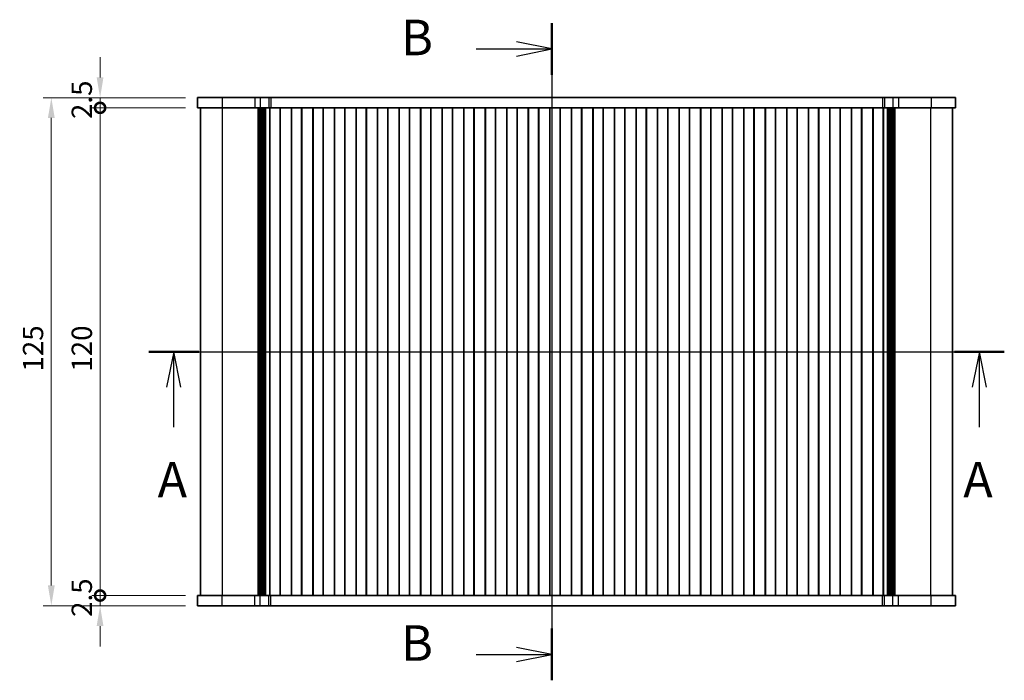
# Model space of a CAD drawing. Units: millimetres. Extents: x 29 to 4566, y 16 to 1000.
# Drawn here: x 1236 to 1479, y 579 to 742 of the extents above; entities that cross this region are included whole.
import ezdxf

# ---------------------------------------------------------------- set-up
doc = ezdxf.new("R2010")
doc.units = ezdxf.units.MM
doc.header["$LTSCALE"] = 2
doc.layers.get('Defpoints').update_dxf_attribs({"lineweight": 25})
for name, color, linetype, lineweight in [('Dimension (ISO)', 7, 'Continuous', 18), ('Section Line (ISO)', 7, 'Continuous', 25), ('Visible (ISO)', 7, 'Continuous', 35), ('Visible Narrow (ISO)', 7, 'Continuous', 25)]:
    doc.layers.add(name, color=color, linetype=linetype, lineweight=lineweight)
doc.styles.add('Note Text (TK)', font='txt')
doc.dimstyles.new('Default - Method 1b (TK)', dxfattribs={"dimscale": 2, "dimtxt": 2.5, "dimasz": 2.5, "dimexe": 1, "dimexo": 1.5, "dimgap": 1, "dimtad": 1, "dimtoh": 1, "dimrnd": 1e-08, "dimdsep": 46, "dimtxsty": 'Note Text (TK)', "dimcen": 0.09, "dimdle": 5, "dimclrd": 100, "dimclre": 100, "dimclrt": 7, "dimadec": 1, "dimazin": 1, "dimtfac": 1, "dimtmove": 0, "dimatfit": 3, "dimfxl": 0, "dimtolj": 1, "dimlwd": -1, "dimlwe": -1, "dimarcsym": 0})

# ---------------------------------------------------------------- blocks, each defined once
blk = doc.blocks.new('2dTransSection0')
at = {"layer": 'Section Line (ISO)', "linetype": 'Continuous'}
for p, q in [((140.107, 192.058), (200.249, 192.058)), ((141.859, 192.058), (141.359, 189.558)), ((141.859, 189.558), (141.859, 192.058)), ((142.359, 189.558), (141.859, 192.058)), ((198.497, 192.058), (197.997, 189.558)), ((198.497, 189.558), (198.497, 192.058)), ((198.997, 189.558), (198.497, 192.058)), ((141.859, 186.76), (141.859, 189.558)), ((198.497, 186.76), (198.497, 189.558))]:
    blk.add_line(p, q, dxfattribs=at)
at = {"layer": 'Section Line (ISO)', "linetype": 'Continuous', "lineweight": 50}
for p, q in [((140.107, 192.058), (143.612, 192.058)), ((196.744, 192.058), (200.249, 192.058))]:
    blk.add_line(p, q, dxfattribs=at)
at = {"layer": 'Section Line (ISO)', "char_height": 2.5, "attachment_point": 7, "style": 'Note Text (TK)'}
for insert in [(140.723, 181.029), (197.361, 181.029)]:
    blk.add_mtext('A', dxfattribs=dict(at, insert=insert))
blk = doc.blocks.new('2dTransSection1')
at = {"layer": 'Section Line (ISO)', "linetype": 'Continuous'}
for p, q in [((170.625, 216.754), (170.625, 170.548)), ((170.625, 214.937), (168.125, 215.437)), ((165.305, 214.937), (168.125, 214.937)), ((168.125, 214.937), (170.625, 214.937)), ((168.125, 214.437), (170.625, 214.937)), ((170.625, 172.365), (168.125, 172.865)), ((165.305, 172.365), (168.125, 172.365)), ((168.125, 172.365), (170.625, 172.365)), ((168.125, 171.865), (170.625, 172.365))]:
    blk.add_line(p, q, dxfattribs=at)
at = {"layer": 'Section Line (ISO)', "linetype": 'Continuous', "lineweight": 50}
for p, q in [((170.625, 216.754), (170.625, 213.12)), ((170.625, 174.182), (170.625, 170.548))]:
    blk.add_line(p, q, dxfattribs=at)
at = {"layer": 'Section Line (ISO)', "char_height": 2.5, "attachment_point": 7, "style": 'Note Text (TK)'}
for insert in [(160.014, 213.709), (160.014, 171.137)]:
    blk.add_mtext('B', dxfattribs=dict(at, insert=insert))
blk = doc.blocks.new('_DotSmall')
at = {"color": 0, "linetype": 'ByBlock', "const_width": 0.5}
blk.add_lwpolyline([(-0.0625, 0, 1), (0.0625, 0, 1)], format="xyb", close=True, dxfattribs=at)
blk = doc.blocks.new('*D22')
at = {"layer": 'Defpoints', "color": 0, "transparency": 16777216}
for p in [(1256.24, 722.7), (1280.24, 722.7), (1280.24, 720.2)]:
    blk.add_point(p, dxfattribs=at)
at = {"layer": 'Dimension (ISO)', "color": 100, "transparency": 16777216}
for p, q in [((1256.24, 727.7), (1256.24, 732.7)), ((1277.24, 722.7), (1254.24, 722.7)), ((1256.24, 720.2), (1256.24, 722.7)), ((1277.24, 720.2), (1254.24, 720.2)), ((1256.24, 720.2), (1256.24, 715.2))]:
    blk.add_line(p, q, dxfattribs=at)
blk.add_solid([(1255.4, 727.7), (1257.07, 727.7), (1256.24, 722.7)], dxfattribs=at)
at = {"layer": 'Dimension (ISO)', "color": 100, "transparency": 16777216, "xscale": 5, "yscale": 5, "zscale": 5, "rotation": 90}
blk.add_blockref('_DotSmall', (1256.24, 720.2), dxfattribs=at)
at = {"layer": 'Dimension (ISO)', "color": 7, "transparency": 16777216, "insert": (1251.74, 717.45), "char_height": 5, "attachment_point": 4, "rotation": 90, "style": 'Note Text (TK)'}
blk.add_mtext('\\A1;2.5', dxfattribs=at)
blk = doc.blocks.new('*D23')
at = {"layer": 'Defpoints', "color": 0, "transparency": 16777216}
for p in [(1256.24, 720.2), (1280.24, 720.2), (1280.24, 600.2)]:
    blk.add_point(p, dxfattribs=at)
at = {"layer": 'Dimension (ISO)', "color": 100, "transparency": 16777216}
for p, q in [((1277.24, 720.2), (1254.24, 720.2)), ((1256.24, 600.2), (1256.24, 720.2)), ((1277.24, 600.2), (1254.24, 600.2))]:
    blk.add_line(p, q, dxfattribs=at)
at = {"layer": 'Dimension (ISO)', "color": 100, "transparency": 16777216, "xscale": 5, "yscale": 5, "zscale": 5}
for p, rotation in [((1256.24, 720.2), 90), ((1256.24, 600.2), 270)]:
    blk.add_blockref('_DotSmall', p, dxfattribs=dict(at, rotation=rotation))
at = {"layer": 'Dimension (ISO)', "color": 7, "transparency": 16777216, "insert": (1251.74, 655.29), "char_height": 5, "attachment_point": 4, "rotation": 90, "style": 'Note Text (TK)'}
blk.add_mtext('\\A1;120', dxfattribs=at)
blk = doc.blocks.new('*D24')
at = {"layer": 'Defpoints', "color": 0, "transparency": 16777216}
for p in [(1256.24, 600.2), (1280.24, 600.2), (1280.24, 597.7)]:
    blk.add_point(p, dxfattribs=at)
at = {"layer": 'Dimension (ISO)', "color": 100, "transparency": 16777216}
for p, q in [((1256.24, 600.2), (1256.24, 605.2)), ((1277.24, 600.2), (1254.24, 600.2)), ((1256.24, 597.7), (1256.24, 600.2)), ((1277.24, 597.7), (1254.24, 597.7)), ((1256.24, 592.7), (1256.24, 587.7))]:
    blk.add_line(p, q, dxfattribs=at)
blk.add_solid([(1255.4, 592.7), (1257.07, 592.7), (1256.24, 597.7)], dxfattribs=at)
at = {"layer": 'Dimension (ISO)', "color": 100, "transparency": 16777216, "xscale": 5, "yscale": 5, "zscale": 5, "rotation": 270}
blk.add_blockref('_DotSmall', (1256.24, 600.2), dxfattribs=at)
at = {"layer": 'Dimension (ISO)', "color": 7, "transparency": 16777216, "insert": (1251.74, 594.95), "char_height": 5, "attachment_point": 4, "rotation": 90, "style": 'Note Text (TK)'}
blk.add_mtext('\\A1;2.5', dxfattribs=at)
blk = doc.blocks.new('*D25')
at = {"layer": 'Defpoints', "color": 0, "transparency": 16777216}
for p in [(1280.24, 722.7), (1244.24, 597.7), (1280.24, 597.7)]:
    blk.add_point(p, dxfattribs=at)
at = {"layer": 'Dimension (ISO)', "color": 100, "transparency": 16777216}
for p, q in [((1277.24, 722.7), (1242.24, 722.7)), ((1244.24, 717.7), (1244.24, 602.7)), ((1277.24, 597.7), (1242.24, 597.7))]:
    blk.add_line(p, q, dxfattribs=at)
for points in [[(1243.4, 717.7), (1245.07, 717.7), (1244.24, 722.7)], [(1243.4, 602.7), (1245.07, 602.7), (1244.24, 597.7)]]:
    blk.add_solid(points, dxfattribs=at)
at = {"layer": 'Dimension (ISO)', "color": 7, "transparency": 16777216, "insert": (1239.74, 655.32), "char_height": 5, "attachment_point": 4, "rotation": 90, "style": 'Note Text (TK)'}
blk.add_mtext('\\A1;125', dxfattribs=at)

msp = doc.modelspace()

# ---------------------------------------------------------------- linework, layer by layer
at = {"layer": 'Visible (ISO)'}
for p, q in [((1280.2372, 722.7028), (1280.2372, 720.2028)), ((1280.2372, 722.7028), (1466.7372, 722.7028)), ((1466.7372, 722.7028), (1466.7372, 722.7028)), ((1466.7372, 722.7028), (1466.7372, 720.2028)), ((1466.7372, 722.7028), (1466.7372, 720.2028)), ((1280.2372, 720.2028), (1466.7372, 720.2028)), ((1280.9872, 600.2028), (1280.9872, 720.2028)), ((1295.153, 600.2028), (1295.153, 720.2028)), ((1295.3543, 600.2028), (1295.3543, 720.2028)), ((1295.5541, 600.2028), (1295.5541, 720.2028)), ((1295.754, 600.2028), (1295.754, 720.2028)), ((1295.9538, 600.2028), (1295.9538, 720.2028)), ((1296.1537, 600.2028), (1296.1537, 720.2028)), ((1296.3535, 600.2028), (1296.3535, 720.2028)), ((1296.5534, 600.2028), (1296.5534, 720.2028)), ((1296.7532, 600.2028), (1296.7532, 720.2028)), ((1296.953, 600.2028), (1296.953, 720.2028)), ((1297.9801, 600.2028), (1297.9801, 720.2028)), ((1298.0372, 600.2028), (1298.0372, 720.2028)), ((1300.5372, 600.2028), (1300.5372, 720.2028)), ((1300.5587, 600.2028), (1300.5587, 720.2028)), ((1303.3157, 600.2028), (1303.3157, 720.2028)), ((1303.3372, 600.2028), (1303.3372, 720.2028)), ((1305.8372, 600.2028), (1305.8372, 720.2028)), ((1305.8587, 600.2028), (1305.8587, 720.2028)), ((1308.6157, 600.2028), (1308.6157, 720.2028)), ((1308.6372, 600.2028), (1308.6372, 720.2028)), ((1311.1372, 600.2028), (1311.1372, 720.2028)), ((1311.1587, 600.2028), (1311.1587, 720.2028)), ((1313.9157, 600.2028), (1313.9157, 720.2028)), ((1313.9372, 600.2028), (1313.9372, 720.2028)), ((1316.4372, 600.2028), (1316.4372, 720.2028)), ((1316.4587, 600.2028), (1316.4587, 720.2028)), ((1319.2157, 600.2028), (1319.2157, 720.2028)), ((1319.2372, 600.2028), (1319.2372, 720.2028)), ((1321.7372, 600.2028), (1321.7372, 720.2028)), ((1321.7587, 600.2028), (1321.7587, 720.2028)), ((1324.5157, 600.2028), (1324.5157, 720.2028)), ((1324.5372, 600.2028), (1324.5372, 720.2028)), ((1327.0372, 600.2028), (1327.0372, 720.2028)), ((1327.0587, 600.2028), (1327.0587, 720.2028)), ((1329.8157, 600.2028), (1329.8157, 720.2028)), ((1329.8372, 600.2028), (1329.8372, 720.2028)), ((1332.3372, 600.2028), (1332.3372, 720.2028)), ((1332.3587, 600.2028), (1332.3587, 720.2028)), ((1335.1157, 600.2028), (1335.1157, 720.2028)), ((1335.1372, 600.2028), (1335.1372, 720.2028)), ((1337.6372, 600.2028), (1337.6372, 720.2028)), ((1337.6587, 600.2028), (1337.6587, 720.2028)), ((1340.4157, 600.2028), (1340.4157, 720.2028)), ((1340.4372, 600.2028), (1340.4372, 720.2028)), ((1342.9372, 600.2028), (1342.9372, 720.2028)), ((1342.9587, 600.2028), (1342.9587, 720.2028)), ((1345.7157, 600.2028), (1345.7157, 720.2028)), ((1345.7372, 600.2028), (1345.7372, 720.2028)), ((1348.2372, 600.2028), (1348.2372, 720.2028)), ((1348.2587, 600.2028), (1348.2587, 720.2028)), ((1351.0157, 600.2028), (1351.0157, 720.2028)), ((1351.0372, 600.2028), (1351.0372, 720.2028)), ((1353.5372, 600.2028), (1353.5372, 720.2028)), ((1353.5587, 600.2028), (1353.5587, 720.2028)), ((1356.3157, 600.2028), (1356.3157, 720.2028)), ((1356.3372, 600.2028), (1356.3372, 720.2028)), ((1358.8372, 600.2028), (1358.8372, 720.2028)), ((1358.8587, 600.2028), (1358.8587, 720.2028)), ((1361.6157, 600.2028), (1361.6157, 720.2028)), ((1361.6372, 600.2028), (1361.6372, 720.2028)), ((1364.1372, 600.2028), (1364.1372, 720.2028)), ((1364.1587, 600.2028), (1364.1587, 720.2028)), ((1366.9157, 600.2028), (1366.9157, 720.2028)), ((1366.9372, 600.2028), (1366.9372, 720.2028)), ((1369.4372, 600.2028), (1369.4372, 720.2028)), ((1369.4587, 600.2028), (1369.4587, 720.2028)), ((1372.2157, 600.2028), (1372.2157, 720.2028)), ((1372.2372, 600.2028), (1372.2372, 720.2028)), ((1374.7372, 600.2028), (1374.7372, 720.2028)), ((1374.7587, 600.2028), (1374.7587, 720.2028)), ((1377.5157, 600.2028), (1377.5157, 720.2028)), ((1377.5372, 600.2028), (1377.5372, 720.2028)), ((1380.0372, 600.2028), (1380.0372, 720.2028)), ((1380.0587, 600.2028), (1380.0587, 720.2028)), ((1382.8157, 600.2028), (1382.8157, 720.2028)), ((1382.8372, 600.2028), (1382.8372, 720.2028)), ((1385.3372, 600.2028), (1385.3372, 720.2028)), ((1385.3587, 600.2028), (1385.3587, 720.2028)), ((1388.1157, 600.2028), (1388.1157, 720.2028)), ((1388.1372, 600.2028), (1388.1372, 720.2028)), ((1390.6372, 600.2028), (1390.6372, 720.2028)), ((1390.6587, 600.2028), (1390.6587, 720.2028)), ((1393.4157, 600.2028), (1393.4157, 720.2028)), ((1393.4372, 600.2028), (1393.4372, 720.2028)), ((1395.9372, 600.2028), (1395.9372, 720.2028)), ((1395.9587, 600.2028), (1395.9587, 720.2028)), ((1398.7157, 600.2028), (1398.7157, 720.2028)), ((1398.7372, 600.2028), (1398.7372, 720.2028)), ((1401.2372, 600.2028), (1401.2372, 720.2028)), ((1401.2587, 600.2028), (1401.2587, 720.2028)), ((1404.0157, 600.2028), (1404.0157, 720.2028)), ((1404.0372, 600.2028), (1404.0372, 720.2028)), ((1406.5372, 600.2028), (1406.5372, 720.2028)), ((1406.5587, 600.2028), (1406.5587, 720.2028)), ((1409.3157, 600.2028), (1409.3157, 720.2028)), ((1409.3372, 600.2028), (1409.3372, 720.2028)), ((1411.8372, 600.2028), (1411.8372, 720.2028)), ((1411.8587, 600.2028), (1411.8587, 720.2028)), ((1414.6157, 600.2028), (1414.6157, 720.2028)), ((1414.6372, 600.2028), (1414.6372, 720.2028)), ((1417.1372, 600.2028), (1417.1372, 720.2028)), ((1417.1587, 600.2028), (1417.1587, 720.2028)), ((1419.9157, 600.2028), (1419.9157, 720.2028)), ((1419.9372, 600.2028), (1419.9372, 720.2028)), ((1422.4372, 600.2028), (1422.4372, 720.2028)), ((1422.4587, 600.2028), (1422.4587, 720.2028)), ((1425.2157, 600.2028), (1425.2157, 720.2028)), ((1425.2372, 600.2028), (1425.2372, 720.2028)), ((1427.7372, 600.2028), (1427.7372, 720.2028)), ((1427.7587, 600.2028), (1427.7587, 720.2028)), ((1430.5157, 600.2028), (1430.5157, 720.2028)), ((1430.5372, 600.2028), (1430.5372, 720.2028)), ((1433.0372, 600.2028), (1433.0372, 720.2028)), ((1433.0587, 600.2028), (1433.0587, 720.2028)), ((1435.8157, 600.2028), (1435.8157, 720.2028)), ((1435.8372, 600.2028), (1435.8372, 720.2028)), ((1438.3372, 600.2028), (1438.3372, 720.2028)), ((1438.3587, 600.2028), (1438.3587, 720.2028)), ((1441.1157, 600.2028), (1441.1157, 720.2028)), ((1441.1372, 600.2028), (1441.1372, 720.2028)), ((1443.6372, 600.2028), (1443.6372, 720.2028)), ((1443.6587, 600.2028), (1443.6587, 720.2028)), ((1446.4157, 600.2028), (1446.4157, 720.2028)), ((1446.4372, 600.2028), (1446.4372, 720.2028)), ((1448.9372, 600.2028), (1448.9372, 720.2028)), ((1448.9942, 600.2028), (1448.9942, 720.2028)), ((1450.0213, 600.2028), (1450.0213, 720.2028)), ((1450.2212, 600.2028), (1450.2212, 720.2028)), ((1450.421, 600.2028), (1450.421, 720.2028)), ((1450.6208, 600.2028), (1450.6208, 720.2028)), ((1450.8207, 600.2028), (1450.8207, 720.2028)), ((1451.0205, 600.2028), (1451.0205, 720.2028)), ((1451.2204, 600.2028), (1451.2204, 720.2028)), ((1451.4202, 600.2028), (1451.4202, 720.2028)), ((1451.6201, 600.2028), (1451.6201, 720.2028)), ((1451.8213, 600.2028), (1451.8213, 720.2028)), ((1465.9872, 600.2028), (1465.9872, 720.2028)), ((1466.7372, 720.2028), (1466.7372, 720.2028)), ((1466.7372, 600.2028), (1280.2372, 600.2028)), ((1280.2372, 597.7028), (1280.2372, 600.2028)), ((1466.7372, 597.7028), (1466.7372, 600.2028)), ((1466.7372, 600.2028), (1466.7372, 600.2028)), ((1466.7372, 597.7028), (1466.7372, 600.2028)), ((1466.7372, 597.7028), (1280.2372, 597.7028)), ((1466.7372, 597.7028), (1466.7372, 597.7028))]:
    msp.add_line(p, q, dxfattribs=at)
at = {"layer": 'Visible Narrow (ISO)'}
for p, q in [((1286.2628, 722.7028), (1286.2628, 720.2028)), ((1294.3125, 722.7028), (1294.3125, 720.2028)), ((1295.6595, 722.7028), (1295.6595, 720.2028)), ((1297.7338, 722.7028), (1297.7338, 720.2028)), ((1298.219, 722.7028), (1298.219, 720.2028)), ((1448.7554, 722.7028), (1448.7554, 720.2028)), ((1449.2405, 722.7028), (1449.2405, 720.2028)), ((1451.3148, 722.7028), (1451.3148, 720.2028)), ((1452.6618, 722.7028), (1452.6618, 720.2028)), ((1460.7115, 722.7028), (1460.7115, 720.2028)), ((1286.3433, 600.2028), (1286.3433, 720.2028)), ((1460.631, 600.2028), (1460.631, 720.2028)), ((1286.2628, 597.7028), (1286.2628, 600.2028)), ((1294.3125, 597.7028), (1294.3125, 600.2028)), ((1295.6595, 597.7028), (1295.6595, 600.2028)), ((1297.7338, 597.7028), (1297.7338, 600.2028)), ((1298.219, 597.7028), (1298.219, 600.2028)), ((1448.7554, 597.7028), (1448.7554, 600.2028)), ((1449.2405, 597.7028), (1449.2405, 600.2028)), ((1451.3148, 597.7028), (1451.3148, 600.2028)), ((1452.6618, 597.7028), (1452.6618, 600.2028)), ((1460.7115, 597.7028), (1460.7115, 600.2028))]:
    msp.add_line(p, q, dxfattribs=at)

# ---------------------------------------------------------------- block references
at = {"layer": 'Section Line (ISO)', "xscale": 3.5, "yscale": 3.5, "zscale": 3.5}
for name, p in [('2dTransSection1', (770.25, -17.5762)), ('2dTransSection0', (777.8641, -12))]:
    msp.add_blockref(name, p, dxfattribs=at)

# ---------------------------------------------------------------- dimensions: what is measured, and where the dimension line sits
at = {"layer": 'Dimension (ISO)', "color": 100, "true_color": 0x00ff3f}
for base, p1, p2, override, picture, middle in [((1256.2372, 722.7028), (1280.2372, 720.2028), (1280.2372, 722.7028), {"dimtoh": 0, "dimblk1": 'DotSmall', "dimsah": 1, "dimdle": 0, "dimatfit": 1}, '*D22', (1256.2372, 721.4528)), ((1244.2372, 597.7028), (1280.2372, 722.7028), (1280.2372, 597.7028), {"dimtoh": 0, "dimtofl": 0, "dimatfit": 1}, '*D25', (1244.2372, 660.2028)), ((1256.2372, 720.2028), (1280.2372, 600.2028), (1280.2372, 720.2028), {"dimtoh": 0, "dimblk1": 'DotSmall', "dimblk2": 'DotSmall', "dimsah": 1, "dimdle": 0, "dimtofl": 0, "dimatfit": 1}, '*D23', (1256.2372, 660.2378)), ((1256.2372, 600.2028), (1280.2372, 597.7028), (1280.2372, 600.2028), {"dimtoh": 0, "dimblk2": 'DotSmall', "dimsah": 1, "dimdle": 0, "dimatfit": 1}, '*D24', (1256.2372, 598.9528))]:
    dim = msp.add_linear_dim(base=base, p1=p1, p2=p2, angle=90, dimstyle='Default - Method 1b (TK)', override=override, dxfattribs=at)
    dim.commit()
    dim.dimension.update_dxf_attribs({"geometry": picture, "text_midpoint": middle, "dimtype": 160})

doc.saveas('drawing.dxf')
